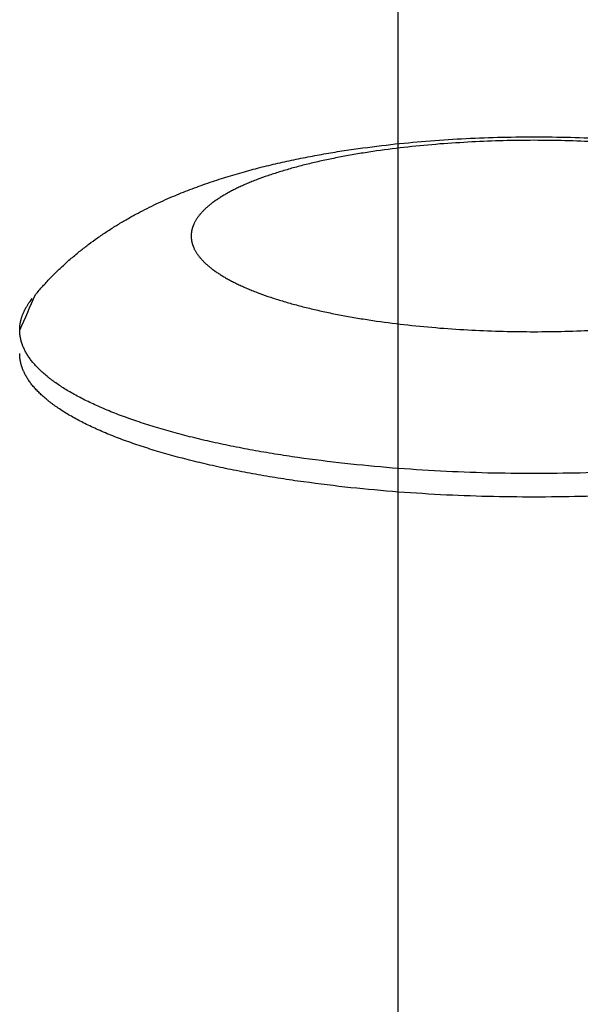
# Model space of a CAD drawing. Units: inches. Extents: x -2517 to 4663, y 440 to 7890.
# Drawn here: x 1092 to 1115, y 4321 to 4361 of the extents above; entities that cross this region are included whole.
import ezdxf

# ---------------------------------------------------------------- set-up
doc = ezdxf.new("R2010")
doc.units = ezdxf.units.IN
doc.layers.add('Elverdal_Swing', color=7, linetype='Continuous', true_color=0xf95cc0)

msp = doc.modelspace()

# ---------------------------------------------------------------- linework, layer by layer
at = {"layer": 'Elverdal_Swing'}
for points in [[(1107.564, 4241.813), (1107.564, 4468.944), (1107.564, 4696.075), (1107.564, 4923.207)], [(1107.263, 4356.074), (1107.742, 4356.12), (1108.221, 4356.166), (1108.7, 4356.212)], [(1108.7, 4356.212), (1109.186, 4356.245), (1109.672, 4356.277), (1110.157, 4356.309)], [(1110.57, 4356.177), (1110.134, 4356.149), (1109.698, 4356.12), (1109.263, 4356.091)], [(1110.157, 4356.309), (1110.649, 4356.329), (1111.141, 4356.349), (1111.632, 4356.368)], [(1111.862, 4356.226), (1111.431, 4356.21), (1111, 4356.194), (1110.57, 4356.177)], [(1111.632, 4356.368), (1112.129, 4356.375), (1112.625, 4356.381), (1113.122, 4356.388)], [(1113.122, 4356.242), (1112.702, 4356.237), (1112.282, 4356.232), (1111.862, 4356.226)], [(1113.122, 4356.388), (1113.618, 4356.381), (1114.115, 4356.375), (1114.612, 4356.368)], [(1114.382, 4356.226), (1113.962, 4356.232), (1113.542, 4356.237), (1113.122, 4356.242)], [(1115.674, 4356.177), (1115.243, 4356.194), (1114.813, 4356.21), (1114.382, 4356.226)], [(1114.612, 4356.368), (1115.103, 4356.349), (1115.595, 4356.329), (1116.086, 4356.309)], [(1104.246, 4355.636), (1104.492, 4355.679), (1104.738, 4355.721), (1104.983, 4355.763)], [(1104.983, 4355.763), (1105.233, 4355.802), (1105.482, 4355.841), (1105.731, 4355.879)], [(1105.731, 4355.879), (1106.242, 4355.944), (1106.753, 4356.009), (1107.263, 4356.074)], [(1106.68, 4355.805), (1106.472, 4355.773), (1106.264, 4355.741), (1106.056, 4355.71)], [(1107.959, 4355.968), (1107.533, 4355.914), (1107.106, 4355.859), (1106.68, 4355.805)], [(1109.263, 4356.091), (1108.828, 4356.05), (1108.394, 4356.009), (1107.959, 4355.968)], [(1101.997, 4355.151), (1102.241, 4355.209), (1102.486, 4355.268), (1102.731, 4355.327)], [(1102.731, 4355.327), (1102.981, 4355.381), (1103.231, 4355.435), (1103.481, 4355.489)], [(1103.481, 4355.489), (1103.736, 4355.538), (1103.991, 4355.587), (1104.246, 4355.636)], [(1104.282, 4355.368), (1104.098, 4355.323), (1103.914, 4355.279), (1103.731, 4355.236)], [(1104.855, 4355.49), (1104.664, 4355.449), (1104.473, 4355.408), (1104.282, 4355.368)], [(1105.447, 4355.604), (1105.25, 4355.566), (1105.052, 4355.528), (1104.855, 4355.49)], [(1106.056, 4355.71), (1105.853, 4355.674), (1105.65, 4355.639), (1105.447, 4355.604)], [(1100.519, 4354.737), (1100.771, 4354.811), (1101.023, 4354.886), (1101.275, 4354.959)], [(1101.275, 4354.959), (1101.515, 4355.023), (1101.756, 4355.087), (1101.997, 4355.151)], [(1102.705, 4354.949), (1102.547, 4354.897), (1102.39, 4354.846), (1102.233, 4354.795)], [(1103.204, 4355.096), (1103.038, 4355.047), (1102.871, 4354.998), (1102.705, 4354.949)], [(1103.731, 4355.236), (1103.555, 4355.189), (1103.38, 4355.143), (1103.204, 4355.096)], [(1099.777, 4354.494), (1100.025, 4354.575), (1100.272, 4354.656), (1100.519, 4354.737)], [(1101.583, 4354.553), (1101.516, 4354.526), (1101.449, 4354.498), (1101.383, 4354.47)], [(1101.792, 4354.635), (1101.722, 4354.608), (1101.653, 4354.58), (1101.583, 4354.553)], [(1102.233, 4354.795), (1102.086, 4354.742), (1101.939, 4354.689), (1101.792, 4354.635)], [(1098.691, 4354.087), (1098.81, 4354.135), (1098.93, 4354.182), (1099.049, 4354.229)], [(1099.049, 4354.229), (1099.292, 4354.317), (1099.535, 4354.406), (1099.777, 4354.494)], [(1100.663, 4354.125), (1100.61, 4354.096), (1100.558, 4354.067), (1100.505, 4354.037)], [(1100.83, 4354.213), (1100.775, 4354.184), (1100.719, 4354.155), (1100.663, 4354.125)], [(1101.006, 4354.3), (1100.948, 4354.271), (1100.889, 4354.242), (1100.83, 4354.213)], [(1101.19, 4354.385), (1101.129, 4354.357), (1101.068, 4354.329), (1101.006, 4354.3)], [(1101.383, 4354.47), (1101.318, 4354.442), (1101.254, 4354.414), (1101.19, 4354.385)], [(1097.577, 4353.596), (1097.703, 4353.655), (1097.829, 4353.714), (1097.955, 4353.773)], [(1097.955, 4353.773), (1098.082, 4353.828), (1098.209, 4353.884), (1098.336, 4353.94)], [(1098.336, 4353.94), (1098.454, 4353.989), (1098.572, 4354.038), (1098.691, 4354.087)], [(1100.018, 4353.724), (1099.998, 4353.709), (1099.978, 4353.693), (1099.957, 4353.678)], [(1100.081, 4353.769), (1100.06, 4353.754), (1100.039, 4353.739), (1100.018, 4353.724)], [(1100.214, 4353.859), (1100.17, 4353.829), (1100.125, 4353.799), (1100.081, 4353.769)], [(1100.355, 4353.948), (1100.308, 4353.919), (1100.261, 4353.889), (1100.214, 4353.859)], [(1100.505, 4354.037), (1100.455, 4354.008), (1100.405, 4353.978), (1100.355, 4353.948)], [(1096.832, 4353.218), (1096.955, 4353.282), (1097.079, 4353.347), (1097.202, 4353.411)], [(1097.202, 4353.411), (1097.327, 4353.473), (1097.452, 4353.535), (1097.577, 4353.596)], [(1099.548, 4353.314), (1099.535, 4353.299), (1099.521, 4353.283), (1099.507, 4353.268)], [(1099.592, 4353.359), (1099.578, 4353.344), (1099.563, 4353.329), (1099.548, 4353.314)], [(1099.638, 4353.405), (1099.623, 4353.39), (1099.607, 4353.374), (1099.592, 4353.359)], [(1099.686, 4353.45), (1099.67, 4353.436), (1099.654, 4353.42), (1099.638, 4353.405)], [(1099.736, 4353.496), (1099.719, 4353.481), (1099.702, 4353.466), (1099.686, 4353.45)], [(1099.788, 4353.542), (1099.771, 4353.527), (1099.753, 4353.511), (1099.736, 4353.496)], [(1099.842, 4353.588), (1099.824, 4353.572), (1099.806, 4353.557), (1099.788, 4353.542)], [(1099.899, 4353.633), (1099.88, 4353.618), (1099.861, 4353.602), (1099.842, 4353.588)], [(1099.957, 4353.678), (1099.938, 4353.663), (1099.918, 4353.648), (1099.899, 4353.633)], [(1096.037, 4352.759), (1096.169, 4352.837), (1096.3, 4352.916), (1096.432, 4352.994)], [(1096.432, 4352.994), (1096.565, 4353.069), (1096.698, 4353.143), (1096.832, 4353.218)], [(1099.249, 4352.904), (1099.242, 4352.89), (1099.234, 4352.874), (1099.226, 4352.859)], [(1099.274, 4352.949), (1099.266, 4352.934), (1099.258, 4352.919), (1099.249, 4352.904)], [(1099.302, 4352.995), (1099.293, 4352.98), (1099.283, 4352.964), (1099.274, 4352.949)], [(1099.331, 4353.04), (1099.321, 4353.025), (1099.311, 4353.01), (1099.302, 4352.995)], [(1099.362, 4353.086), (1099.351, 4353.07), (1099.341, 4353.055), (1099.331, 4353.04)], [(1099.395, 4353.131), (1099.384, 4353.116), (1099.373, 4353.101), (1099.362, 4353.086)], [(1099.43, 4353.177), (1099.418, 4353.162), (1099.407, 4353.147), (1099.395, 4353.131)], [(1099.468, 4353.222), (1099.455, 4353.207), (1099.443, 4353.192), (1099.43, 4353.177)], [(1099.507, 4353.268), (1099.494, 4353.253), (1099.481, 4353.237), (1099.468, 4353.222)], [(1095.261, 4352.247), (1095.389, 4352.334), (1095.518, 4352.423), (1095.646, 4352.51)], [(1095.646, 4352.51), (1095.776, 4352.593), (1095.906, 4352.676), (1096.037, 4352.759)], [(1099.11, 4352.502), (1099.109, 4352.495), (1099.108, 4352.488), (1099.107, 4352.48)], [(1099.114, 4352.524), (1099.113, 4352.517), (1099.112, 4352.509), (1099.11, 4352.502)], [(1099.118, 4352.547), (1099.117, 4352.539), (1099.115, 4352.532), (1099.114, 4352.524)], [(1099.123, 4352.569), (1099.121, 4352.561), (1099.12, 4352.554), (1099.118, 4352.547)], [(1099.128, 4352.591), (1099.126, 4352.583), (1099.125, 4352.576), (1099.123, 4352.569)], [(1099.134, 4352.612), (1099.132, 4352.605), (1099.13, 4352.598), (1099.128, 4352.591)], [(1099.14, 4352.634), (1099.138, 4352.627), (1099.136, 4352.62), (1099.134, 4352.612)], [(1099.146, 4352.657), (1099.144, 4352.65), (1099.142, 4352.642), (1099.14, 4352.634)], [(1099.153, 4352.68), (1099.151, 4352.672), (1099.149, 4352.665), (1099.146, 4352.657)], [(1099.161, 4352.702), (1099.158, 4352.695), (1099.156, 4352.687), (1099.153, 4352.68)], [(1099.169, 4352.724), (1099.166, 4352.716), (1099.163, 4352.709), (1099.161, 4352.702)], [(1099.177, 4352.746), (1099.174, 4352.739), (1099.171, 4352.731), (1099.169, 4352.724)], [(1099.186, 4352.769), (1099.183, 4352.761), (1099.18, 4352.754), (1099.177, 4352.746)], [(1099.195, 4352.791), (1099.192, 4352.784), (1099.189, 4352.777), (1099.186, 4352.769)], [(1099.205, 4352.814), (1099.202, 4352.807), (1099.198, 4352.799), (1099.195, 4352.791)], [(1099.226, 4352.859), (1099.219, 4352.844), (1099.212, 4352.829), (1099.205, 4352.814)], [(1094.913, 4351.994), (1095.029, 4352.078), (1095.145, 4352.163), (1095.261, 4352.247)], [(1099.098, 4352.393), (1099.098, 4352.386), (1099.098, 4352.378), (1099.097, 4352.371)], [(1099.097, 4352.371), (1099.097, 4352.364), (1099.097, 4352.356), (1099.097, 4352.349)], [(1099.097, 4352.349), (1099.097, 4352.342), (1099.097, 4352.335), (1099.097, 4352.328)], [(1099.097, 4352.328), (1099.097, 4352.321), (1099.097, 4352.313), (1099.097, 4352.306)], [(1099.097, 4352.306), (1099.097, 4352.299), (1099.097, 4352.292), (1099.097, 4352.284)], [(1099.097, 4352.284), (1099.098, 4352.277), (1099.098, 4352.27), (1099.098, 4352.263)], [(1099.1, 4352.415), (1099.099, 4352.407), (1099.099, 4352.4), (1099.098, 4352.393)], [(1099.098, 4352.263), (1099.099, 4352.256), (1099.099, 4352.248), (1099.1, 4352.241)], [(1099.102, 4352.436), (1099.101, 4352.429), (1099.101, 4352.422), (1099.1, 4352.415)], [(1099.1, 4352.241), (1099.101, 4352.234), (1099.101, 4352.226), (1099.102, 4352.219)], [(1099.104, 4352.458), (1099.103, 4352.451), (1099.103, 4352.444), (1099.102, 4352.436)], [(1099.102, 4352.219), (1099.103, 4352.211), (1099.103, 4352.204), (1099.104, 4352.197)], [(1099.107, 4352.48), (1099.106, 4352.473), (1099.105, 4352.466), (1099.104, 4352.458)], [(1099.104, 4352.197), (1099.105, 4352.19), (1099.106, 4352.182), (1099.107, 4352.175)], [(1099.107, 4352.175), (1099.108, 4352.168), (1099.109, 4352.16), (1099.11, 4352.153)], [(1099.11, 4352.153), (1099.112, 4352.146), (1099.113, 4352.139), (1099.114, 4352.131)], [(1099.114, 4352.131), (1099.115, 4352.124), (1099.117, 4352.117), (1099.118, 4352.109)], [(1099.118, 4352.109), (1099.12, 4352.102), (1099.121, 4352.095), (1099.123, 4352.087)], [(1099.123, 4352.087), (1099.125, 4352.08), (1099.126, 4352.073), (1099.128, 4352.065)], [(1094.38, 4351.573), (1094.444, 4351.625), (1094.507, 4351.677), (1094.57, 4351.728)], [(1094.57, 4351.728), (1094.684, 4351.817), (1094.798, 4351.905), (1094.913, 4351.994)], [(1099.128, 4352.065), (1099.13, 4352.058), (1099.132, 4352.05), (1099.134, 4352.043)], [(1099.134, 4352.043), (1099.136, 4352.036), (1099.138, 4352.028), (1099.14, 4352.021)], [(1099.14, 4352.021), (1099.142, 4352.013), (1099.144, 4352.006), (1099.146, 4351.998)], [(1099.146, 4351.998), (1099.149, 4351.991), (1099.151, 4351.984), (1099.153, 4351.976)], [(1099.153, 4351.976), (1099.156, 4351.969), (1099.158, 4351.961), (1099.161, 4351.954)], [(1099.161, 4351.954), (1099.163, 4351.946), (1099.166, 4351.939), (1099.169, 4351.931)], [(1099.169, 4351.931), (1099.171, 4351.924), (1099.174, 4351.917), (1099.177, 4351.909)], [(1099.177, 4351.909), (1099.18, 4351.902), (1099.183, 4351.894), (1099.186, 4351.886)], [(1099.186, 4351.886), (1099.189, 4351.879), (1099.192, 4351.871), (1099.195, 4351.864)], [(1099.195, 4351.864), (1099.198, 4351.857), (1099.202, 4351.849), (1099.205, 4351.842)], [(1099.205, 4351.842), (1099.212, 4351.827), (1099.219, 4351.811), (1099.226, 4351.796)], [(1099.226, 4351.796), (1099.234, 4351.781), (1099.242, 4351.766), (1099.249, 4351.751)], [(1099.249, 4351.751), (1099.258, 4351.736), (1099.266, 4351.721), (1099.274, 4351.706)], [(1099.274, 4351.706), (1099.283, 4351.691), (1099.293, 4351.676), (1099.302, 4351.661)], [(1094.007, 4351.252), (1094.069, 4351.306), (1094.131, 4351.36), (1094.193, 4351.415)], [(1094.193, 4351.415), (1094.255, 4351.468), (1094.318, 4351.521), (1094.38, 4351.573)], [(1099.302, 4351.661), (1099.311, 4351.646), (1099.321, 4351.631), (1099.331, 4351.615)], [(1099.331, 4351.615), (1099.341, 4351.6), (1099.351, 4351.585), (1099.362, 4351.57)], [(1099.362, 4351.57), (1099.373, 4351.555), (1099.384, 4351.54), (1099.395, 4351.525)], [(1099.395, 4351.525), (1099.407, 4351.51), (1099.418, 4351.494), (1099.43, 4351.479)], [(1099.43, 4351.479), (1099.443, 4351.464), (1099.455, 4351.449), (1099.468, 4351.433)], [(1099.468, 4351.433), (1099.481, 4351.418), (1099.494, 4351.403), (1099.507, 4351.388)], [(1099.507, 4351.388), (1099.521, 4351.373), (1099.535, 4351.357), (1099.548, 4351.342)], [(1099.548, 4351.342), (1099.563, 4351.327), (1099.578, 4351.312), (1099.592, 4351.296)], [(1099.592, 4351.296), (1099.607, 4351.281), (1099.623, 4351.266), (1099.638, 4351.251)], [(1093.493, 4350.765), (1093.548, 4350.819), (1093.603, 4350.873), (1093.657, 4350.926)], [(1093.657, 4350.926), (1093.713, 4350.979), (1093.769, 4351.032), (1093.824, 4351.084)], [(1093.824, 4351.084), (1093.885, 4351.14), (1093.946, 4351.196), (1094.007, 4351.252)], [(1099.638, 4351.251), (1099.654, 4351.235), (1099.67, 4351.22), (1099.686, 4351.205)], [(1099.686, 4351.205), (1099.702, 4351.19), (1099.719, 4351.175), (1099.736, 4351.16)], [(1099.736, 4351.16), (1099.753, 4351.144), (1099.771, 4351.129), (1099.788, 4351.114)], [(1099.788, 4351.114), (1099.806, 4351.099), (1099.824, 4351.083), (1099.842, 4351.068)], [(1099.842, 4351.068), (1099.861, 4351.053), (1099.88, 4351.038), (1099.899, 4351.022)], [(1099.899, 4351.022), (1099.918, 4351.007), (1099.938, 4350.992), (1099.957, 4350.977)], [(1099.957, 4350.977), (1099.978, 4350.962), (1099.998, 4350.947), (1100.018, 4350.932)], [(1100.018, 4350.932), (1100.039, 4350.917), (1100.06, 4350.902), (1100.081, 4350.887)], [(1100.081, 4350.887), (1100.125, 4350.857), (1100.17, 4350.827), (1100.214, 4350.797)], [(1093.171, 4350.431), (1093.224, 4350.488), (1093.277, 4350.544), (1093.331, 4350.6)], [(1093.331, 4350.6), (1093.385, 4350.655), (1093.439, 4350.71), (1093.493, 4350.765)], [(1100.214, 4350.797), (1100.261, 4350.767), (1100.308, 4350.737), (1100.355, 4350.707)], [(1100.355, 4350.707), (1100.405, 4350.677), (1100.455, 4350.648), (1100.505, 4350.618)], [(1100.505, 4350.618), (1100.558, 4350.588), (1100.61, 4350.559), (1100.663, 4350.53)], [(1100.663, 4350.53), (1100.719, 4350.501), (1100.775, 4350.471), (1100.83, 4350.442)], [(1092.736, 4349.939), (1092.784, 4349.995), (1092.831, 4350.05), (1092.879, 4350.106)], [(1092.879, 4350.106), (1092.927, 4350.161), (1092.975, 4350.215), (1093.024, 4350.27)], [(1093.024, 4350.27), (1093.073, 4350.324), (1093.122, 4350.378), (1093.171, 4350.431)], [(1100.83, 4350.442), (1100.889, 4350.413), (1100.948, 4350.385), (1101.006, 4350.356)], [(1101.006, 4350.356), (1101.068, 4350.327), (1101.129, 4350.298), (1101.19, 4350.27)], [(1101.19, 4350.27), (1101.254, 4350.242), (1101.318, 4350.214), (1101.383, 4350.186)], [(1101.383, 4350.186), (1101.449, 4350.158), (1101.516, 4350.13), (1101.583, 4350.102)], [(1101.583, 4350.102), (1101.653, 4350.075), (1101.722, 4350.048), (1101.792, 4350.02)], [(1092.084, 4348.48), (1092.301, 4348.966), (1092.519, 4349.452), (1092.736, 4349.939)], [(1092.477, 4349.61), (1092.496, 4349.636), (1092.516, 4349.663), (1092.535, 4349.689)], [(1092.535, 4349.689), (1092.556, 4349.716), (1092.576, 4349.742), (1092.597, 4349.768)], [(1101.792, 4350.02), (1101.939, 4349.967), (1102.086, 4349.914), (1102.233, 4349.86)], [(1102.233, 4349.86), (1102.39, 4349.809), (1102.547, 4349.758), (1102.705, 4349.707)], [(1102.705, 4349.707), (1102.871, 4349.658), (1103.038, 4349.609), (1103.204, 4349.559)], [(1092.265, 4349.249), (1092.272, 4349.263), (1092.278, 4349.276), (1092.285, 4349.289)], [(1092.285, 4349.289), (1092.292, 4349.303), (1092.299, 4349.316), (1092.305, 4349.329)], [(1092.305, 4349.329), (1092.312, 4349.343), (1092.32, 4349.357), (1092.327, 4349.37)], [(1092.327, 4349.37), (1092.334, 4349.383), (1092.342, 4349.397), (1092.349, 4349.41)], [(1092.349, 4349.41), (1092.357, 4349.423), (1092.365, 4349.437), (1092.373, 4349.451)], [(1092.373, 4349.451), (1092.381, 4349.464), (1092.389, 4349.477), (1092.397, 4349.49)], [(1092.397, 4349.49), (1092.406, 4349.504), (1092.414, 4349.517), (1092.423, 4349.53)], [(1092.423, 4349.53), (1092.432, 4349.544), (1092.441, 4349.556), (1092.45, 4349.57)], [(1092.45, 4349.57), (1092.459, 4349.583), (1092.468, 4349.597), (1092.477, 4349.61)], [(1103.204, 4349.559), (1103.38, 4349.513), (1103.555, 4349.466), (1103.731, 4349.42)], [(1103.731, 4349.42), (1103.914, 4349.376), (1104.098, 4349.332), (1104.282, 4349.288)], [(1104.282, 4349.288), (1104.473, 4349.247), (1104.664, 4349.206), (1104.855, 4349.165)], [(1092.124, 4348.845), (1092.128, 4348.858), (1092.131, 4348.872), (1092.134, 4348.886)], [(1092.134, 4348.886), (1092.137, 4348.899), (1092.141, 4348.912), (1092.144, 4348.926)], [(1092.144, 4348.926), (1092.148, 4348.939), (1092.152, 4348.953), (1092.156, 4348.966)], [(1092.156, 4348.966), (1092.16, 4348.98), (1092.165, 4348.993), (1092.169, 4349.007)], [(1092.169, 4349.007), (1092.173, 4349.02), (1092.178, 4349.034), (1092.182, 4349.047)], [(1092.182, 4349.047), (1092.187, 4349.061), (1092.192, 4349.074), (1092.197, 4349.088)], [(1092.197, 4349.088), (1092.202, 4349.102), (1092.207, 4349.114), (1092.212, 4349.128)], [(1092.212, 4349.128), (1092.218, 4349.142), (1092.223, 4349.155), (1092.229, 4349.169)], [(1092.229, 4349.169), (1092.235, 4349.182), (1092.241, 4349.195), (1092.247, 4349.209)], [(1092.247, 4349.209), (1092.253, 4349.223), (1092.259, 4349.236), (1092.265, 4349.249)], [(1104.855, 4349.165), (1105.052, 4349.127), (1105.25, 4349.089), (1105.447, 4349.051)], [(1105.447, 4349.051), (1105.65, 4349.016), (1105.853, 4348.981), (1106.056, 4348.946)], [(1106.056, 4348.946), (1106.264, 4348.914), (1106.472, 4348.882), (1106.68, 4348.85)], [(1092.084, 4348.52), (1092.085, 4348.534), (1092.085, 4348.547), (1092.086, 4348.561)], [(1092.084, 4348.48), (1092.084, 4348.493), (1092.084, 4348.506), (1092.084, 4348.52)], [(1092.084, 4348.448), (1092.084, 4348.458), (1092.084, 4348.469), (1092.084, 4348.48)], [(1092.086, 4348.561), (1092.087, 4348.575), (1092.087, 4348.588), (1092.088, 4348.601)], [(1092.088, 4348.601), (1092.089, 4348.615), (1092.09, 4348.629), (1092.092, 4348.642)], [(1092.092, 4348.642), (1092.093, 4348.656), (1092.095, 4348.669), (1092.096, 4348.682)], [(1092.096, 4348.682), (1092.098, 4348.696), (1092.1, 4348.71), (1092.102, 4348.723)], [(1092.102, 4348.723), (1092.104, 4348.736), (1092.106, 4348.75), (1092.108, 4348.763)], [(1092.108, 4348.763), (1092.111, 4348.777), (1092.113, 4348.791), (1092.116, 4348.804)], [(1092.116, 4348.804), (1092.119, 4348.818), (1092.122, 4348.832), (1092.124, 4348.845)], [(1106.68, 4348.85), (1107.106, 4348.796), (1107.533, 4348.742), (1107.959, 4348.688)], [(1107.959, 4348.688), (1108.394, 4348.647), (1108.828, 4348.606), (1109.263, 4348.565)], [(1109.263, 4348.565), (1109.698, 4348.536), (1110.134, 4348.507), (1110.57, 4348.478)], [(1110.57, 4348.478), (1111, 4348.462), (1111.431, 4348.445), (1111.862, 4348.429)], [(1114.382, 4348.429), (1114.813, 4348.445), (1115.243, 4348.462), (1115.674, 4348.478)], [(1092.085, 4348.415), (1092.085, 4348.426), (1092.084, 4348.437), (1092.084, 4348.448)], [(1092.087, 4348.382), (1092.086, 4348.393), (1092.086, 4348.404), (1092.085, 4348.415)], [(1092.089, 4348.35), (1092.088, 4348.361), (1092.087, 4348.372), (1092.087, 4348.382)], [(1092.092, 4348.317), (1092.091, 4348.328), (1092.09, 4348.339), (1092.089, 4348.35)], [(1092.095, 4348.284), (1092.094, 4348.295), (1092.093, 4348.306), (1092.092, 4348.317)], [(1092.1, 4348.251), (1092.098, 4348.262), (1092.097, 4348.273), (1092.095, 4348.284)], [(1092.105, 4348.218), (1092.103, 4348.229), (1092.101, 4348.24), (1092.1, 4348.251)], [(1092.11, 4348.185), (1092.108, 4348.196), (1092.107, 4348.207), (1092.105, 4348.218)], [(1092.117, 4348.152), (1092.114, 4348.163), (1092.112, 4348.174), (1092.11, 4348.185)], [(1092.124, 4348.119), (1092.121, 4348.13), (1092.119, 4348.141), (1092.117, 4348.152)], [(1092.131, 4348.085), (1092.129, 4348.097), (1092.126, 4348.108), (1092.124, 4348.119)], [(1092.139, 4348.052), (1092.137, 4348.063), (1092.134, 4348.074), (1092.131, 4348.085)], [(1111.862, 4348.429), (1112.282, 4348.423), (1112.702, 4348.418), (1113.122, 4348.413)], [(1113.122, 4348.413), (1113.542, 4348.418), (1113.962, 4348.423), (1114.382, 4348.429)], [(1092.149, 4348.019), (1092.146, 4348.03), (1092.143, 4348.041), (1092.139, 4348.052)], [(1092.158, 4347.986), (1092.155, 4347.997), (1092.152, 4348.008), (1092.149, 4348.019)], [(1092.169, 4347.952), (1092.165, 4347.963), (1092.162, 4347.974), (1092.158, 4347.986)], [(1092.18, 4347.919), (1092.176, 4347.93), (1092.173, 4347.941), (1092.169, 4347.952)], [(1092.192, 4347.885), (1092.188, 4347.897), (1092.184, 4347.908), (1092.18, 4347.919)], [(1092.205, 4347.852), (1092.2, 4347.863), (1092.196, 4347.874), (1092.192, 4347.885)], [(1092.218, 4347.818), (1092.213, 4347.829), (1092.209, 4347.84), (1092.205, 4347.852)], [(1092.232, 4347.784), (1092.227, 4347.795), (1092.222, 4347.806), (1092.218, 4347.818)], [(1092.247, 4347.751), (1092.242, 4347.762), (1092.237, 4347.773), (1092.232, 4347.784)], [(1092.278, 4347.683), (1092.268, 4347.706), (1092.257, 4347.728), (1092.247, 4347.751)], [(1092.313, 4347.615), (1092.301, 4347.638), (1092.29, 4347.66), (1092.278, 4347.683)], [(1092.084, 4347.485), (1092.084, 4347.496), (1092.084, 4347.507), (1092.084, 4347.518)], [(1092.085, 4347.453), (1092.085, 4347.464), (1092.084, 4347.474), (1092.084, 4347.485)], [(1092.087, 4347.42), (1092.086, 4347.431), (1092.086, 4347.442), (1092.085, 4347.453)], [(1092.089, 4347.387), (1092.088, 4347.398), (1092.087, 4347.409), (1092.087, 4347.42)], [(1092.092, 4347.355), (1092.091, 4347.365), (1092.09, 4347.376), (1092.089, 4347.387)], [(1092.095, 4347.322), (1092.094, 4347.333), (1092.093, 4347.344), (1092.092, 4347.355)], [(1092.1, 4347.289), (1092.098, 4347.3), (1092.097, 4347.311), (1092.095, 4347.322)], [(1092.105, 4347.256), (1092.103, 4347.267), (1092.101, 4347.278), (1092.1, 4347.289)], [(1092.11, 4347.223), (1092.108, 4347.234), (1092.107, 4347.245), (1092.105, 4347.256)], [(1092.351, 4347.547), (1092.338, 4347.57), (1092.325, 4347.592), (1092.313, 4347.615)], [(1092.391, 4347.479), (1092.378, 4347.502), (1092.364, 4347.525), (1092.351, 4347.547)], [(1092.435, 4347.412), (1092.42, 4347.434), (1092.406, 4347.457), (1092.391, 4347.479)], [(1092.482, 4347.343), (1092.466, 4347.366), (1092.45, 4347.389), (1092.435, 4347.412)], [(1092.531, 4347.274), (1092.515, 4347.297), (1092.498, 4347.32), (1092.482, 4347.343)], [(1092.584, 4347.207), (1092.567, 4347.229), (1092.549, 4347.252), (1092.531, 4347.274)], [(1092.117, 4347.189), (1092.114, 4347.201), (1092.112, 4347.212), (1092.11, 4347.223)], [(1092.124, 4347.156), (1092.121, 4347.167), (1092.119, 4347.178), (1092.117, 4347.189)], [(1092.131, 4347.124), (1092.129, 4347.135), (1092.126, 4347.146), (1092.124, 4347.156)], [(1092.139, 4347.09), (1092.137, 4347.102), (1092.134, 4347.113), (1092.131, 4347.124)], [(1092.149, 4347.057), (1092.146, 4347.068), (1092.143, 4347.079), (1092.139, 4347.09)], [(1092.158, 4347.024), (1092.155, 4347.035), (1092.152, 4347.046), (1092.149, 4347.057)], [(1092.169, 4346.99), (1092.165, 4347.002), (1092.162, 4347.013), (1092.158, 4347.024)], [(1092.18, 4346.957), (1092.176, 4346.968), (1092.173, 4346.979), (1092.169, 4346.99)], [(1092.192, 4346.923), (1092.188, 4346.935), (1092.184, 4346.946), (1092.18, 4346.957)], [(1092.205, 4346.889), (1092.2, 4346.901), (1092.196, 4346.912), (1092.192, 4346.923)], [(1092.218, 4346.856), (1092.213, 4346.867), (1092.209, 4346.878), (1092.205, 4346.889)], [(1092.232, 4346.822), (1092.227, 4346.834), (1092.222, 4346.845), (1092.218, 4346.856)], [(1092.64, 4347.138), (1092.622, 4347.161), (1092.603, 4347.184), (1092.584, 4347.207)], [(1092.7, 4347.07), (1092.68, 4347.093), (1092.66, 4347.115), (1092.64, 4347.138)], [(1092.762, 4347.001), (1092.741, 4347.024), (1092.72, 4347.047), (1092.7, 4347.07)], [(1092.827, 4346.932), (1092.805, 4346.955), (1092.784, 4346.978), (1092.762, 4347.001)], [(1092.896, 4346.864), (1092.873, 4346.887), (1092.85, 4346.91), (1092.827, 4346.932)], [(1092.968, 4346.796), (1092.944, 4346.818), (1092.92, 4346.841), (1092.896, 4346.864)], [(1092.247, 4346.788), (1092.242, 4346.799), (1092.237, 4346.811), (1092.232, 4346.822)], [(1092.278, 4346.721), (1092.268, 4346.744), (1092.257, 4346.766), (1092.247, 4346.788)], [(1092.313, 4346.653), (1092.301, 4346.676), (1092.29, 4346.698), (1092.278, 4346.721)], [(1092.351, 4346.585), (1092.338, 4346.608), (1092.325, 4346.631), (1092.313, 4346.653)], [(1092.391, 4346.518), (1092.378, 4346.54), (1092.364, 4346.563), (1092.351, 4346.585)], [(1092.435, 4346.45), (1092.42, 4346.472), (1092.406, 4346.495), (1092.391, 4346.518)], [(1092.482, 4346.381), (1092.466, 4346.404), (1092.45, 4346.427), (1092.435, 4346.45)], [(1093.043, 4346.727), (1093.018, 4346.75), (1092.993, 4346.773), (1092.968, 4346.796)], [(1093.121, 4346.659), (1093.095, 4346.682), (1093.069, 4346.704), (1093.043, 4346.727)], [(1093.202, 4346.591), (1093.175, 4346.613), (1093.148, 4346.636), (1093.121, 4346.659)], [(1093.287, 4346.522), (1093.259, 4346.545), (1093.231, 4346.568), (1093.202, 4346.591)], [(1093.375, 4346.454), (1093.346, 4346.477), (1093.316, 4346.499), (1093.287, 4346.522)], [(1093.466, 4346.386), (1093.436, 4346.409), (1093.405, 4346.432), (1093.375, 4346.454)], [(1092.531, 4346.313), (1092.515, 4346.335), (1092.498, 4346.358), (1092.482, 4346.381)], [(1092.584, 4346.244), (1092.567, 4346.267), (1092.549, 4346.29), (1092.531, 4346.313)], [(1092.64, 4346.176), (1092.622, 4346.199), (1092.603, 4346.221), (1092.584, 4346.244)], [(1092.7, 4346.108), (1092.68, 4346.131), (1092.66, 4346.153), (1092.64, 4346.176)], [(1092.762, 4346.039), (1092.741, 4346.062), (1092.72, 4346.085), (1092.7, 4346.108)], [(1093.561, 4346.319), (1093.529, 4346.341), (1093.498, 4346.364), (1093.466, 4346.386)], [(1093.76, 4346.183), (1093.693, 4346.228), (1093.627, 4346.273), (1093.561, 4346.319)], [(1093.971, 4346.049), (1093.901, 4346.094), (1093.83, 4346.138), (1093.76, 4346.183)], [(1094.196, 4345.915), (1094.121, 4345.96), (1094.046, 4346.004), (1093.971, 4346.049)], [(1092.827, 4345.971), (1092.805, 4345.994), (1092.784, 4346.016), (1092.762, 4346.039)], [(1092.896, 4345.902), (1092.873, 4345.925), (1092.85, 4345.948), (1092.827, 4345.971)], [(1092.968, 4345.834), (1092.944, 4345.857), (1092.92, 4345.879), (1092.896, 4345.902)], [(1093.043, 4345.765), (1093.018, 4345.788), (1092.993, 4345.811), (1092.968, 4345.834)], [(1093.121, 4345.696), (1093.095, 4345.719), (1093.069, 4345.742), (1093.043, 4345.765)], [(1093.202, 4345.629), (1093.175, 4345.652), (1093.148, 4345.674), (1093.121, 4345.696)], [(1094.434, 4345.783), (1094.355, 4345.827), (1094.275, 4345.871), (1094.196, 4345.915)], [(1094.685, 4345.652), (1094.601, 4345.695), (1094.518, 4345.739), (1094.434, 4345.783)], [(1094.948, 4345.522), (1094.86, 4345.565), (1094.772, 4345.608), (1094.685, 4345.652)], [(1093.287, 4345.56), (1093.259, 4345.583), (1093.231, 4345.606), (1093.202, 4345.629)], [(1093.375, 4345.492), (1093.346, 4345.515), (1093.316, 4345.538), (1093.287, 4345.56)], [(1093.466, 4345.424), (1093.436, 4345.447), (1093.405, 4345.469), (1093.375, 4345.492)], [(1093.561, 4345.356), (1093.529, 4345.378), (1093.498, 4345.401), (1093.466, 4345.424)], [(1093.76, 4345.221), (1093.693, 4345.266), (1093.627, 4345.311), (1093.561, 4345.356)], [(1095.224, 4345.393), (1095.132, 4345.436), (1095.04, 4345.479), (1094.948, 4345.522)], [(1095.513, 4345.267), (1095.417, 4345.309), (1095.321, 4345.351), (1095.224, 4345.393)], [(1095.814, 4345.141), (1095.714, 4345.183), (1095.613, 4345.225), (1095.513, 4345.267)], [(1093.971, 4345.087), (1093.901, 4345.131), (1093.83, 4345.176), (1093.76, 4345.221)], [(1094.196, 4344.954), (1094.121, 4344.998), (1094.046, 4345.042), (1093.971, 4345.087)], [(1094.434, 4344.82), (1094.355, 4344.865), (1094.275, 4344.909), (1094.196, 4344.954)], [(1096.127, 4345.019), (1096.023, 4345.059), (1095.918, 4345.101), (1095.814, 4345.141)], [(1096.789, 4344.779), (1096.568, 4344.859), (1096.348, 4344.939), (1096.127, 4345.019)], [(1094.685, 4344.689), (1094.601, 4344.733), (1094.518, 4344.777), (1094.434, 4344.82)], [(1094.948, 4344.559), (1094.86, 4344.603), (1094.772, 4344.646), (1094.685, 4344.689)], [(1095.224, 4344.431), (1095.132, 4344.474), (1095.04, 4344.517), (1094.948, 4344.559)], [(1097.496, 4344.548), (1097.26, 4344.625), (1097.025, 4344.702), (1096.789, 4344.779)], [(1098.246, 4344.327), (1097.996, 4344.401), (1097.746, 4344.475), (1097.496, 4344.548)], [(1095.513, 4344.304), (1095.417, 4344.347), (1095.321, 4344.389), (1095.224, 4344.431)], [(1095.814, 4344.18), (1095.714, 4344.221), (1095.613, 4344.263), (1095.513, 4344.304)], [(1096.127, 4344.056), (1096.023, 4344.098), (1095.918, 4344.139), (1095.814, 4344.18)], [(1096.789, 4343.817), (1096.568, 4343.897), (1096.348, 4343.976), (1096.127, 4344.056)], [(1099.035, 4344.118), (1098.772, 4344.188), (1098.509, 4344.258), (1098.246, 4344.327)], [(1099.862, 4343.921), (1099.586, 4343.987), (1099.311, 4344.053), (1099.035, 4344.118)], [(1097.496, 4343.586), (1097.26, 4343.663), (1097.025, 4343.74), (1096.789, 4343.817)], [(1100.721, 4343.736), (1100.435, 4343.798), (1100.148, 4343.86), (1099.862, 4343.921)], [(1101.61, 4343.565), (1101.313, 4343.622), (1101.017, 4343.679), (1100.721, 4343.736)], [(1098.246, 4343.366), (1097.996, 4343.439), (1097.746, 4343.513), (1097.496, 4343.586)], [(1099.035, 4343.156), (1098.772, 4343.226), (1098.509, 4343.296), (1098.246, 4343.366)], [(1102.524, 4343.407), (1102.219, 4343.46), (1101.914, 4343.513), (1101.61, 4343.565)], [(1103.459, 4343.264), (1103.147, 4343.311), (1102.836, 4343.359), (1102.524, 4343.407)], [(1105.378, 4343.02), (1104.738, 4343.101), (1104.099, 4343.183), (1103.459, 4343.264)], [(1099.862, 4342.959), (1099.586, 4343.025), (1099.311, 4343.091), (1099.035, 4343.156)], [(1100.721, 4342.774), (1100.435, 4342.835), (1100.148, 4342.897), (1099.862, 4342.959)], [(1107.333, 4342.834), (1106.681, 4342.896), (1106.03, 4342.958), (1105.378, 4343.02)], [(1109.294, 4342.706), (1108.64, 4342.748), (1107.987, 4342.792), (1107.333, 4342.834)], [(1101.61, 4342.603), (1101.313, 4342.66), (1101.017, 4342.717), (1100.721, 4342.774)], [(1102.524, 4342.445), (1102.219, 4342.498), (1101.914, 4342.55), (1101.61, 4342.603)], [(1103.459, 4342.302), (1103.147, 4342.35), (1102.836, 4342.398), (1102.524, 4342.445)], [(1111.232, 4342.631), (1110.586, 4342.656), (1109.94, 4342.681), (1109.294, 4342.706)], [(1113.122, 4342.608), (1112.492, 4342.616), (1111.862, 4342.624), (1111.232, 4342.631)], [(1115.012, 4342.631), (1114.382, 4342.624), (1113.752, 4342.616), (1113.122, 4342.608)], [(1116.95, 4342.706), (1116.304, 4342.681), (1115.658, 4342.656), (1115.012, 4342.631)], [(1105.378, 4342.058), (1104.738, 4342.139), (1104.099, 4342.22), (1103.459, 4342.302)], [(1107.333, 4341.872), (1106.681, 4341.934), (1106.03, 4341.996), (1105.378, 4342.058)], [(1109.294, 4341.744), (1108.64, 4341.786), (1107.987, 4341.83), (1107.333, 4341.872)], [(1111.232, 4341.67), (1110.586, 4341.694), (1109.94, 4341.719), (1109.294, 4341.744)], [(1113.122, 4341.646), (1112.492, 4341.654), (1111.862, 4341.662), (1111.232, 4341.67)], [(1115.012, 4341.67), (1114.382, 4341.662), (1113.752, 4341.654), (1113.122, 4341.646)], [(1116.95, 4341.744), (1116.304, 4341.719), (1115.658, 4341.694), (1115.012, 4341.67)]]:
    msp.add_open_spline(points, degree=3, dxfattribs=at)

doc.saveas('drawing.dxf')
